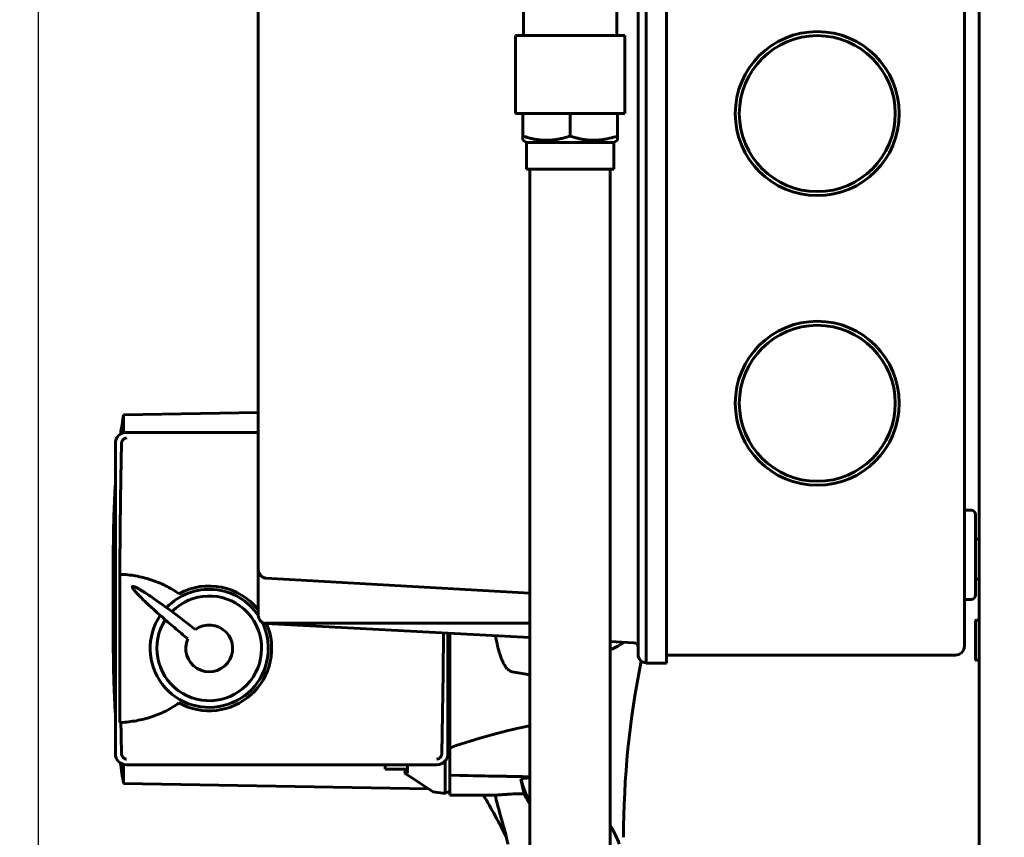
# Model space of a CAD drawing. Units: millimetres. Extents: x 7529 to 33204, y 1033 to 11421.
# Drawn here: x 21078 to 21299, y 2753 to 2937 of the extents above; entities that cross this region are included whole.
import ezdxf

# ---------------------------------------------------------------- set-up
doc = ezdxf.new("R2010")
doc.units = ezdxf.units.MM
doc.linetypes.add('K5LT_BASIC', pattern=[0])
doc.layers.add('Системный слой', color=7, linetype='Continuous')
doc.styles.get("Standard").update_dxf_attribs({"font": 'arial.ttf'})
doc.dimstyles.new('ISO-25', dxfattribs={"dimtxt": 30, "dimasz": 30, "dimexe": 1.25, "dimexo": 0.625, "dimgap": 10, "dimtad": 1, "dimdec": 0, "dimtxsty": 'Standard', "dimcen": 2.5, "dimadec": 0, "dimazin": 0, "dimtfac": 1, "dimtdec": 0, "dimtmove": 0, "dimatfit": 3, "dimfxl": 1, "dimarcsym": 0})

# ---------------------------------------------------------------- blocks, each defined once
blk = doc.blocks.new('*D354')
at = {"color": 0, "lineweight": -2, "transparency": 16777216}
for p, q in [((21315.11, 3092.5), (20921.09, 3092.5)), ((20922.34, 2038.1), (20922.34, 3062.5)), ((21292.36, 2008.1), (20921.09, 2008.1))]:
    blk.add_line(p, q, dxfattribs=at)
at = {"color": 0, "transparency": 16777216}
for points in [[(20917.34, 3062.5), (20927.34, 3062.5), (20922.34, 3092.5)], [(20917.34, 2038.1), (20927.34, 2038.1), (20922.34, 2008.1)]]:
    blk.add_solid(points, dxfattribs=at)
at = {"layer": 'Defpoints', "color": 0, "transparency": 16777216}
for p in [(20922.34, 3092.5), (21315.74, 3092.5), (21292.99, 2008.1)]:
    blk.add_point(p, dxfattribs=at)
at = {"color": 0, "transparency": 16777216, "insert": (20897.02, 2550.3), "char_height": 30, "attachment_point": 5, "rotation": 90}
blk.add_mtext('1085', dxfattribs=at)
blk = doc.blocks.new('*D355')
at = {"color": 0, "lineweight": -2, "transparency": 16777216}
for p, q in [((21081.98, 2713.73), (21081.98, 3249.78)), ((22591.51, 3050.12), (22591.51, 3249.78)), ((21111.98, 3248.53), (22561.51, 3248.53))]:
    blk.add_line(p, q, dxfattribs=at)
at = {"color": 0, "transparency": 16777216}
for points in [[(21111.98, 3253.53), (21111.98, 3243.53), (21081.98, 3248.53)], [(22561.51, 3253.53), (22561.51, 3243.53), (22591.51, 3248.53)]]:
    blk.add_solid(points, dxfattribs=at)
at = {"layer": 'Defpoints', "color": 0, "transparency": 16777216}
for p in [(22591.51, 3248.53), (22591.51, 3049.5), (21081.98, 2713.1)]:
    blk.add_point(p, dxfattribs=at)
at = {"color": 0, "transparency": 16777216, "insert": (21822.2, 3273.85), "char_height": 30, "attachment_point": 5}
blk.add_mtext('1510', dxfattribs=at)

msp = doc.modelspace()

# ---------------------------------------------------------------- linework, layer by layer
at = {"layer": 'Системный слой', "linetype": 'K5LT_BASIC', "lineweight": 60}
for p, q in [((21292.99, 3089), (21292.99, 2458)), ((21292.99, 2514.71), (21292.99, 3032.31)), ((21131.29, 2813.63), (21131.29, 3018.08)), ((21289.69, 2804.35), (21289.69, 2969)), ((21216.49, 2803.35), (21216.49, 2964.5)), ((21218.29, 2803.55), (21218.29, 2964.5)), ((21222.89, 2803.55), (21222.89, 2962.65)), ((21190.75, 2939.6), (21190.75, 2933.4)), ((21211.71, 2939.6), (21211.71, 2933.4)), ((21188.98, 2933.4), (21188.98, 2915.9)), ((21195.1, 2933.4), (21188.98, 2933.4)), ((21213.48, 2933.4), (21195.1, 2933.4)), ((21213.48, 2933.4), (21213.48, 2915.9)), ((21190.62, 2915.9), (21188.98, 2915.9)), ((21195.1, 2915.9), (21190.62, 2915.9)), ((21190.62, 2915.9), (21190.62, 2910.82)), ((21201.23, 2915.9), (21195.1, 2915.9)), ((21211.84, 2915.9), (21201.23, 2915.9)), ((21201.23, 2915.9), (21201.23, 2910.82)), ((21213.48, 2915.9), (21211.84, 2915.9)), ((21211.84, 2915.9), (21211.84, 2910.82)), ((21190.62, 2909.87), (21190.62, 2910.82)), ((21190.62, 2909.87), (21191.43, 2909.4)), ((21191.43, 2909.4), (21191.43, 2903.4)), ((21191.43, 2909.4), (21196.33, 2909.4)), ((21196.33, 2909.4), (21209.72, 2909.4)), ((21209.72, 2909.4), (21211.03, 2909.4)), ((21211.84, 2909.87), (21211.03, 2909.4)), ((21211.03, 2909.4), (21211.03, 2903.4)), ((21211.84, 2910.82), (21211.84, 2909.87)), ((21196.33, 2903.4), (21191.43, 2903.4)), ((21192.23, 2903.4), (21192.23, 2690.4)), ((21211.03, 2903.4), (21196.33, 2903.4)), ((21210.23, 2903.4), (21210.23, 2690.4)), ((21101.04, 2848.27), (21131.29, 2848.8)), ((21101.04, 2848.27), (21101.04, 2844.23)), ((21131.29, 2844.32), (21101.73, 2844.32)), ((21099.23, 2841.82), (21099.23, 2772.22)), ((21289.69, 2826.85), (21291.19, 2826.85)), ((21292.19, 2825.85), (21292.19, 2816.85)), ((21292.19, 2825.85), (21292.19, 2816.85)), ((21098.77, 2794.8), (21098.77, 2819)), ((21292.19, 2820.15), (21292.19, 2811.55)), ((21292.39, 2820.35), (21292.79, 2820.35)), ((21292.99, 2820.15), (21292.99, 2811.55)), ((21292.19, 2816.85), (21292.19, 2807.85)), ((21100.21, 2812.48), (21100.21, 2779.22)), ((21100.21, 2812.48), (21100.24, 2812.47)), ((21131.29, 2803.22), (21131.29, 2813.63)), ((21131.29, 2813.62), (21131.29, 2813.62)), ((21132.95, 2811.62), (21192.23, 2808.21)), ((21292.19, 2811.55), (21292.19, 2807.85)), ((21292.39, 2811.35), (21292.79, 2811.35)), ((21289.69, 2806.85), (21291.19, 2806.85)), ((21216.49, 2794.43), (21216.49, 2803.35)), ((21218.29, 2797.45), (21218.29, 2803.55)), ((21222.89, 2792.55), (21222.89, 2803.55)), ((21289.69, 2796.35), (21289.69, 2804.35)), ((21192.23, 2801.49), (21132.99, 2801.51)), ((21192.23, 2798.32), (21133, 2801.42)), ((21292.19, 2802), (21292.19, 2793.4)), ((21292.39, 2802.2), (21292.79, 2802.2)), ((21292.99, 2802), (21292.99, 2793.4)), ((21098.77, 2799.82), (21098.77, 2794.8)), ((21172.74, 2790.25), (21172.81, 2799.33)), ((21173.83, 2772.22), (21173.83, 2799.28)), ((21174.23, 2799.26), (21174.23, 2773.42)), ((21184.56, 2798.52), (21184.53, 2798.72)), ((21184.58, 2798.38), (21184.56, 2798.52)), ((21184.6, 2798.31), (21184.58, 2798.38)), ((21184.6, 2798.27), (21184.6, 2798.31)), ((21184.61, 2798.25), (21184.6, 2798.27)), ((21184.68, 2797.81), (21184.61, 2798.25)), ((21184.76, 2797.43), (21184.68, 2797.81)), ((21184.79, 2797.24), (21184.76, 2797.43)), ((21184.81, 2797.15), (21184.79, 2797.24)), ((21184.82, 2797.11), (21184.81, 2797.15)), ((21184.83, 2797.08), (21184.82, 2797.11)), ((21184.83, 2797.07), (21184.83, 2797.08)), ((21184.83, 2797.06), (21184.83, 2797.07)), ((21184.83, 2797.05), (21184.83, 2797.06)), ((21184.83, 2797.04), (21184.83, 2797.05)), ((21184.83, 2797.05), (21184.83, 2797.05)), ((21184.84, 2797.04), (21184.83, 2797.04)), ((21184.83, 2797.04), (21184.83, 2797.04)), ((21184.84, 2797.03), (21184.84, 2797.04)), ((21184.84, 2797.02), (21184.84, 2797.03)), ((21184.84, 2797.03), (21184.84, 2797.03)), ((21184.84, 2797.03), (21184.84, 2797.03)), ((21184.84, 2797.03), (21184.84, 2797.03)), ((21184.84, 2797.03), (21184.84, 2797.03)), ((21184.84, 2797.03), (21184.84, 2797.03)), ((21184.88, 2796.82), (21184.84, 2797.02)), ((21184.93, 2796.61), (21184.88, 2796.82)), ((21184.95, 2796.51), (21184.93, 2796.61)), ((21184.96, 2796.45), (21184.95, 2796.51)), ((21184.97, 2796.43), (21184.96, 2796.45)), ((21184.97, 2796.41), (21184.97, 2796.43)), ((21184.98, 2796.39), (21184.97, 2796.41)), ((21185.05, 2796.08), (21184.98, 2796.39)), ((21215.54, 2797.1), (21210.23, 2797.37)), ((21211.96, 2796.38), (21210.93, 2795.83)), ((21212.6, 2796.76), (21211.96, 2796.38)), ((21212.91, 2796.96), (21212.6, 2796.76)), ((21213.07, 2797.06), (21212.91, 2796.96)), ((21213.15, 2797.11), (21213.07, 2797.06)), ((21213.19, 2797.13), (21213.15, 2797.11)), ((21213.21, 2797.15), (21213.19, 2797.13)), ((21213.24, 2797.17), (21213.21, 2797.15)), ((21213.27, 2797.19), (21213.24, 2797.17)), ((21213.29, 2797.2), (21213.27, 2797.19)), ((21213.3, 2797.21), (21213.29, 2797.2)), ((21213.31, 2797.21), (21213.3, 2797.21)), ((21218.29, 2794.4), (21218.29, 2797.45)), ((21185.09, 2795.93), (21185.05, 2796.08)), ((21185.11, 2795.85), (21185.09, 2795.93)), ((21185.12, 2795.81), (21185.11, 2795.85)), ((21185.12, 2795.79), (21185.12, 2795.81)), ((21185.22, 2795.41), (21185.12, 2795.79)), ((21185.33, 2795.02), (21185.22, 2795.41)), ((21185.39, 2794.83), (21185.33, 2795.02)), ((21185.42, 2794.73), (21185.39, 2794.83)), ((21185.43, 2794.69), (21185.42, 2794.73)), ((21185.44, 2794.67), (21185.43, 2794.69)), ((21185.44, 2794.65), (21185.44, 2794.67)), ((21185.45, 2794.65), (21185.44, 2794.65)), ((21185.44, 2794.65), (21185.44, 2794.65)), ((21185.45, 2794.64), (21185.45, 2794.65)), ((21185.45, 2794.63), (21185.45, 2794.64)), ((21185.45, 2794.64), (21185.45, 2794.64)), ((21185.45, 2794.64), (21185.45, 2794.64)), ((21185.45, 2794.62), (21185.45, 2794.63)), ((21185.45, 2794.63), (21185.45, 2794.63)), ((21185.45, 2794.63), (21185.45, 2794.63)), ((21185.45, 2794.63), (21185.45, 2794.63)), ((21185.45, 2794.63), (21185.45, 2794.63)), ((21185.45, 2794.63), (21185.45, 2794.63)), ((21185.45, 2794.63), (21185.45, 2794.63)), ((21185.52, 2794.4), (21185.45, 2794.62)), ((21185.6, 2794.19), (21185.52, 2794.4)), ((21185.63, 2794.08), (21185.6, 2794.19)), ((21185.65, 2794.03), (21185.63, 2794.08)), ((21210.93, 2795.83), (21210.23, 2795.5)), ((21218.29, 2792.55), (21218.29, 2794.4)), ((21287.69, 2794.35), (21222.89, 2794.35)), ((21185.66, 2794), (21185.65, 2794.03)), ((21185.67, 2793.99), (21185.66, 2794)), ((21185.67, 2793.96), (21185.67, 2793.99)), ((21185.79, 2793.66), (21185.67, 2793.96)), ((21185.85, 2793.51), (21185.79, 2793.66)), ((21185.88, 2793.44), (21185.85, 2793.51)), ((21185.89, 2793.4), (21185.88, 2793.44)), ((21185.9, 2793.38), (21185.89, 2793.4)), ((21186.07, 2792.99), (21185.9, 2793.38)), ((21186.23, 2792.65), (21186.07, 2792.99)), ((21186.31, 2792.49), (21186.23, 2792.65)), ((21186.36, 2792.41), (21186.31, 2792.49)), ((21186.38, 2792.37), (21186.36, 2792.41)), ((21186.39, 2792.35), (21186.38, 2792.37)), ((21186.39, 2792.34), (21186.39, 2792.35)), ((21186.4, 2792.33), (21186.39, 2792.34)), ((21186.4, 2792.32), (21186.4, 2792.33)), ((21186.4, 2792.33), (21186.4, 2792.33)), ((21186.4, 2792.33), (21186.4, 2792.33)), ((21186.4, 2792.33), (21186.4, 2792.33)), ((21186.41, 2792.32), (21186.4, 2792.32)), ((21186.4, 2792.32), (21186.4, 2792.32)), ((21186.4, 2792.32), (21186.4, 2792.32)), ((21186.4, 2792.32), (21186.4, 2792.32)), ((21186.4, 2792.32), (21186.4, 2792.32)), ((21186.41, 2792.31), (21186.41, 2792.32)), ((21186.41, 2792.32), (21186.41, 2792.32)), ((21186.53, 2792.11), (21186.41, 2792.31)), ((21186.41, 2792.31), (21186.41, 2792.31)), ((21186.64, 2791.92), (21186.53, 2792.11)), ((21186.7, 2791.84), (21186.64, 2791.92)), ((21186.73, 2791.79), (21186.7, 2791.84)), ((21222.89, 2792.55), (21218.29, 2792.55)), ((21292.39, 2793.2), (21292.79, 2793.2)), ((21172.62, 2781.2), (21172.74, 2790.25)), ((21186.74, 2791.77), (21186.73, 2791.79)), ((21186.75, 2791.76), (21186.74, 2791.77)), ((21186.88, 2791.59), (21186.75, 2791.76)), ((21187, 2791.44), (21186.88, 2791.59)), ((21187.06, 2791.36), (21187, 2791.44)), ((21187.09, 2791.33), (21187.06, 2791.36)), ((21187.11, 2791.31), (21187.09, 2791.33)), ((21187.12, 2791.3), (21187.11, 2791.31)), ((21187.12, 2791.29), (21187.12, 2791.3)), ((21187.12, 2791.3), (21187.12, 2791.3)), ((21187.12, 2791.3), (21187.12, 2791.3)), ((21187.12, 2791.3), (21187.12, 2791.3)), ((21187.13, 2791.29), (21187.12, 2791.29)), ((21187.17, 2791.25), (21187.13, 2791.29)), ((21187.13, 2791.29), (21187.13, 2791.29)), ((21187.13, 2791.29), (21187.13, 2791.29)), ((21187.13, 2791.29), (21187.13, 2791.29)), ((21187.13, 2791.29), (21187.13, 2791.29)), ((21187.13, 2791.29), (21187.13, 2791.29)), ((21187.13, 2791.29), (21187.13, 2791.29)), ((21187.21, 2791.2), (21187.17, 2791.25)), ((21187.24, 2791.18), (21187.21, 2791.2)), ((21187.25, 2791.17), (21187.24, 2791.18)), ((21187.25, 2791.16), (21187.25, 2791.17)), ((21187.26, 2791.16), (21187.25, 2791.16)), ((21187.26, 2791.15), (21187.26, 2791.16)), ((21187.33, 2791.09), (21187.26, 2791.15)), ((21187.36, 2791.06), (21187.33, 2791.09)), ((21187.38, 2791.05), (21187.36, 2791.06)), ((21187.39, 2791.04), (21187.38, 2791.05)), ((21187.39, 2791.03), (21187.39, 2791.04)), ((21187.41, 2791.02), (21187.39, 2791.03)), ((21187.54, 2790.92), (21187.41, 2791.02)), ((21187.6, 2790.87), (21187.54, 2790.92)), ((21187.64, 2790.85), (21187.6, 2790.87)), ((21187.65, 2790.84), (21187.64, 2790.85)), ((21187.66, 2790.83), (21187.65, 2790.84)), ((21188.22, 2790.62), (21187.66, 2790.83)), ((21189.59, 2790.37), (21188.22, 2790.62)), ((21190.93, 2790.13), (21189.59, 2790.37)), ((21192.23, 2789.88), (21190.93, 2790.13)), ((21172.45, 2772.22), (21172.62, 2781.2)), ((21180.97, 2775.7), (21184.99, 2776.81)), ((21184.99, 2776.81), (21185.12, 2776.84)), ((21185.12, 2776.84), (21185.39, 2776.91)), ((21185.39, 2776.91), (21185.93, 2777.05)), ((21185.93, 2777.05), (21187.03, 2777.33)), ((21187.03, 2777.33), (21188.32, 2777.64)), ((21188.32, 2777.64), (21188.32, 2777.64)), ((21188.32, 2777.64), (21188.32, 2777.64)), ((21188.32, 2777.64), (21188.32, 2777.64)), ((21188.32, 2777.64), (21188.33, 2777.64)), ((21188.33, 2777.64), (21188.33, 2777.64)), ((21188.33, 2777.64), (21188.33, 2777.64)), ((21188.33, 2777.64), (21188.33, 2777.64)), ((21188.33, 2777.64), (21188.34, 2777.64)), ((21188.34, 2777.64), (21188.35, 2777.65)), ((21188.35, 2777.65), (21188.35, 2777.65)), ((21188.35, 2777.65), (21188.36, 2777.65)), ((21188.36, 2777.65), (21188.37, 2777.65)), ((21188.37, 2777.65), (21188.39, 2777.66)), ((21188.39, 2777.66), (21188.45, 2777.67)), ((21188.45, 2777.67), (21188.55, 2777.69)), ((21188.55, 2777.69), (21188.76, 2777.74)), ((21188.76, 2777.74), (21189.18, 2777.84)), ((21189.18, 2777.84), (21190.02, 2778.04)), ((21190.02, 2778.04), (21191.74, 2778.42)), ((21191.74, 2778.42), (21192.23, 2778.53)), ((21175.71, 2774.02), (21180.97, 2775.7)), ((21174.23, 2773.42), (21174.23, 2767.46)), ((21101.04, 2769.82), (21101.04, 2765.53)), ((21173.23, 2767.51), (21173.23, 2770.6)), ((21101.73, 2769.72), (21171.33, 2769.72)), ((21159.73, 2769.72), (21159.73, 2768.71)), ((21164.73, 2768.71), (21159.73, 2768.71)), ((21164.17, 2767.96), (21164.12, 2767.86)), ((21164.73, 2767.82), (21164.12, 2767.86)), ((21164.12, 2767.86), (21165.89, 2766.7)), ((21164.21, 2768.06), (21164.17, 2767.96)), ((21164.23, 2768.12), (21164.21, 2768.06)), ((21164.24, 2768.14), (21164.23, 2768.12)), ((21164.25, 2768.19), (21164.24, 2768.16)), ((21164.24, 2768.16), (21164.24, 2768.16)), ((21164.24, 2768.16), (21164.24, 2768.14)), ((21164.29, 2768.36), (21164.25, 2768.19)), ((21164.31, 2768.45), (21164.29, 2768.36)), ((21164.32, 2768.5), (21164.31, 2768.45)), ((21164.33, 2768.52), (21164.32, 2768.5)), ((21164.35, 2768.71), (21164.33, 2768.54)), ((21164.33, 2768.54), (21164.33, 2768.54)), ((21164.33, 2768.54), (21164.33, 2768.52)), ((21164.73, 2768.53), (21164.73, 2769.72)), ((21164.73, 2768.53), (21164.73, 2767.82)), ((21101.04, 2765.53), (21169.46, 2764.34)), ((21165.89, 2766.7), (21168.78, 2764.79)), ((21173.23, 2763.31), (21173.23, 2767.51)), ((21174.23, 2767.46), (21174.23, 2767.42)), ((21174.23, 2767.42), (21174.23, 2762.9)), ((21176.53, 2767.36), (21174.23, 2767.42)), ((21178.47, 2767.31), (21176.53, 2767.36)), ((21179.47, 2767.28), (21178.47, 2767.31)), ((21179.98, 2767.27), (21179.47, 2767.28)), ((21180.24, 2767.27), (21179.98, 2767.27)), ((21180.37, 2767.26), (21180.24, 2767.27)), ((21180.44, 2767.26), (21180.37, 2767.26)), ((21180.47, 2767.26), (21180.44, 2767.26)), ((21180.49, 2767.26), (21180.47, 2767.26)), ((21180.51, 2767.26), (21180.49, 2767.26)), ((21180.49, 2767.26), (21180.49, 2767.26)), ((21180.52, 2767.26), (21180.51, 2767.26)), ((21180.53, 2767.26), (21180.52, 2767.26)), ((21180.52, 2767.26), (21180.52, 2767.26)), ((21180.54, 2767.26), (21180.53, 2767.26)), ((21180.53, 2767.26), (21180.53, 2767.26)), ((21180.53, 2767.26), (21180.53, 2767.26)), ((21180.53, 2767.26), (21180.53, 2767.26)), ((21180.55, 2767.26), (21180.54, 2767.26)), ((21180.54, 2767.26), (21180.54, 2767.26)), ((21180.54, 2767.26), (21180.54, 2767.26)), ((21181.06, 2767.25), (21180.55, 2767.26)), ((21181.57, 2767.24), (21181.06, 2767.25)), ((21181.84, 2767.23), (21181.57, 2767.24)), ((21181.97, 2767.23), (21181.84, 2767.23)), ((21182.03, 2767.23), (21181.97, 2767.23)), ((21182.07, 2767.23), (21182.03, 2767.23)), ((21182.14, 2767.23), (21182.07, 2767.23)), ((21182.94, 2767.21), (21182.14, 2767.23)), ((21183.35, 2767.2), (21182.94, 2767.21)), ((21183.55, 2767.2), (21183.35, 2767.2)), ((21183.66, 2767.2), (21183.55, 2767.2)), ((21183.71, 2767.19), (21183.66, 2767.2)), ((21185.12, 2767.17), (21183.71, 2767.19)), ((21186.15, 2767.15), (21185.12, 2767.17)), ((21186.68, 2767.14), (21186.15, 2767.15)), ((21186.94, 2767.14), (21186.68, 2767.14)), ((21187.07, 2767.13), (21186.94, 2767.14)), ((21187.14, 2767.13), (21187.07, 2767.13)), ((21187.17, 2767.13), (21187.14, 2767.13)), ((21187.19, 2767.13), (21187.17, 2767.13)), ((21187.2, 2767.13), (21187.19, 2767.13)), ((21187.21, 2767.13), (21187.2, 2767.13)), ((21187.22, 2767.13), (21187.21, 2767.13)), ((21187.23, 2767.13), (21187.22, 2767.13)), ((21187.24, 2767.13), (21187.23, 2767.13)), ((21187.23, 2767.13), (21187.23, 2767.13)), ((21187.25, 2767.13), (21187.24, 2767.13)), ((21187.24, 2767.13), (21187.24, 2767.13)), ((21187.24, 2767.13), (21187.24, 2767.13)), ((21187.24, 2767.13), (21187.24, 2767.13)), ((21187.24, 2767.13), (21187.24, 2767.13)), ((21187.26, 2767.13), (21187.25, 2767.13)), ((21187.78, 2767.12), (21187.26, 2767.13)), ((21188.32, 2767.11), (21187.78, 2767.12)), ((21188.6, 2767.11), (21188.32, 2767.11)), ((21188.73, 2767.11), (21188.6, 2767.11)), ((21188.8, 2767.11), (21188.73, 2767.11)), ((21188.84, 2767.11), (21188.8, 2767.11)), ((21189.48, 2767.1), (21188.84, 2767.11)), ((21190.03, 2767.09), (21189.48, 2767.1)), ((21190.3, 2767.08), (21190.03, 2767.09)), ((21190.19, 2766.58), (21190.88, 2766.66)), ((21190.19, 2766.58), (21190.69, 2764.84)), ((21190.44, 2767.08), (21190.3, 2767.08)), ((21190.51, 2767.08), (21190.44, 2767.08)), ((21190.54, 2767.08), (21190.51, 2767.08)), ((21192.23, 2767.06), (21190.54, 2767.08)), ((21190.88, 2766.66), (21191.56, 2766.75)), ((21191.56, 2766.75), (21192.23, 2766.83)), ((21168.78, 2764.79), (21170.29, 2763.8)), ((21170.29, 2763.8), (21170.53, 2763.64)), ((21170.53, 2763.64), (21173.23, 2763.31)), ((21174.23, 2763.89), (21173.23, 2763.31)), ((21190.69, 2764.84), (21191.22, 2763.47)), ((21191.22, 2763.47), (21191.23, 2763.45)), ((21191.23, 2763.45), (21191.23, 2763.44)), ((21191.23, 2763.44), (21191.23, 2763.44)), ((21191.23, 2763.44), (21191.24, 2763.43)), ((21191.24, 2763.43), (21191.24, 2763.43)), ((21191.24, 2763.43), (21191.24, 2763.43)), ((21191.24, 2763.43), (21191.24, 2763.42)), ((21191.24, 2763.42), (21191.24, 2763.42)), ((21191.24, 2763.42), (21191.25, 2763.4)), ((21191.25, 2763.4), (21191.26, 2763.39)), ((21191.26, 2763.39), (21191.27, 2763.36)), ((21191.27, 2763.36), (21191.27, 2763.35)), ((21191.27, 2763.35), (21191.28, 2763.33)), ((21191.28, 2763.33), (21191.3, 2763.29)), ((21191.3, 2763.29), (21191.34, 2763.21)), ((21191.34, 2763.21), (21191.41, 2763.05)), ((21174.23, 2762.9), (21181.82, 2762.9)), ((21181.81, 2762.91), (21184.42, 2762.91)), ((21191.41, 2763.05), (21191.56, 2762.73)), ((21191.56, 2762.73), (21191.88, 2762.1)), ((21191.88, 2762.1), (21192.23, 2761.49)), ((21191.93, 2761.4), (21192.03, 2761.24)), ((21192.03, 2761.24), (21192.13, 2761.09)), ((21192.13, 2761.09), (21192.23, 2760.93)), ((21210.23, 2756.21), (21210.65, 2755.46)), ((21210.65, 2755.46), (21211.04, 2754.7)), ((21211.04, 2754.7), (21211.41, 2753.93))]:
    msp.add_line(p, q, dxfattribs=at)
for centre, radius in [((21256.69, 2915.85), 18.4), ((21256.69, 2915.85), 17.5), ((21256.69, 2850.85), 18.4), ((21256.69, 2850.85), 17.5)]:
    msp.add_circle(centre, radius, dxfattribs=at)
for centre, radius, start, end in [((21348.17, 2810.5), 250, 171.3109, 172.3101), ((21101.73, 2841.82), 2.5, 90, 180), ((21349.02, 2817.73), 250.25, 176.5287, 179.7083), ((21291.19, 2825.85), 1, 0, 90), ((21291.19, 2825.85), 1, 0, 90), ((21292.39, 2820.15), 0.2, 90, 180), ((21292.79, 2820.15), 0.2, 0, 90), ((21133.09, 2813.62), 1.8, 180.0624, 184.7592), ((21133.09, 2813.62), 1.8, 180.0624, 184.7592), ((21120.28, 2795.85), 14, 38.1709, 119.0085), ((21292.39, 2811.55), 0.2, 180, 270), ((21292.79, 2811.55), 0.2, 270, 0), ((21120.28, 2795.85), 11.75, 146.9286, 135.4301), ((21120.28, 2795.85), 13.25, 33.8333, 136.3636), ((21291.19, 2807.85), 1, 270, 0), ((21120.28, 2795.85), 13.25, 145.995, 0), ((21133.09, 2803.22), 1.8, 180, 258.4153), ((21120.28, 2795.85), 14, 240.9915, 23.4336), ((21120.28, 2795.85), 5.25, 156.0754, 126.2832), ((21120.28, 2795.85), 13.25, 0, 26.0224), ((21133.09, 2803.22), 1.8, 258.4153, 267), ((21292.39, 2802), 0.2, 90, 180), ((21292.79, 2802), 0.2, 0, 90), ((21215.49, 2796.1), 1, 0, 87), ((21287.69, 2796.35), 2, 270, 0), ((21349.02, 2796.08), 250.25, 180.2917, 183.4713), ((21218.29, 2794.43), 1.8, 180, 270), ((21218.29, 2794.42), 1.8, 180, 270), ((21413.23, 2753.45), 200, 168.5919, 180), ((21292.39, 2793.4), 0.2, 180, 270), ((21292.79, 2793.4), 0.2, 270, 0), ((21101.73, 2772.22), 2.5, 180, 270), ((21171.33, 2772.22), 2.5, 270, 0), ((21348.17, 2803.3), 250, 187.6278, 188.6891), ((21008.92, 2662.37), 200, 27.1239, 30.1803)]:
    msp.add_arc(centre, radius, start, end, dxfattribs=at)
for points, knots in [([(21190.62, 2910.82), (21191.06, 2910.67), (21191.66, 2910.49), (21192.56, 2910.26), (21193.28, 2910.11), (21194.08, 2909.98), (21194.79, 2909.91), (21195.44, 2909.87), (21196.06, 2909.86), (21196.56, 2909.88), (21197.15, 2909.92), (21197.8, 2909.99), (21198.72, 2910.14), (21199.87, 2910.39), (21200.73, 2910.65), (21201.23, 2910.82)], [0, 0, 0, 0, 2.032016, 2.780676, 4.100605, 5.29976, 6.354178, 7.267497, 8.214836, 9.102046, 9.530431, 10.808264, 12.055153, 13.667636, 16, 16, 16, 16]), ([(21201.23, 2910.82), (21201.59, 2910.7), (21202.13, 2910.53), (21202.9, 2910.33), (21203.43, 2910.21), (21204.06, 2910.08), (21204.56, 2910), (21205.16, 2909.93), (21205.7, 2909.89), (21206.35, 2909.87), (21206.97, 2909.87), (21207.56, 2909.9), (21208.23, 2909.97), (21209.06, 2910.09), (21210.3, 2910.34), (21211.25, 2910.62), (21211.84, 2910.82)], [0, 0, 0, 0, 1.784797, 2.618259, 3.753169, 4.356893, 5.630995, 6.146712, 7.197311, 8.231051, 9.20462, 10.126083, 11.032367, 12.37078, 14.099197, 17, 17, 17, 17]), ([(21100.62, 2841.92), (21100.62, 2841.97), (21100.63, 2842.03), (21100.65, 2842.12), (21100.67, 2842.19), (21100.7, 2842.27), (21100.73, 2842.34), (21100.77, 2842.41), (21100.82, 2842.5), (21100.89, 2842.59), (21100.98, 2842.69), (21101.08, 2842.78), (21101.18, 2842.86), (21101.3, 2842.93), (21101.42, 2842.99), (21101.57, 2843.03), (21101.67, 2843.05), (21101.73, 2843.06)], [0, 0, 0, 0, 1.432264, 1.833918, 2.541508, 3.287359, 4.07083, 4.79754, 5.572897, 6.852068, 8.256523, 9.786231, 11.092011, 12.504935, 14.297373, 15.856299, 18, 18, 18, 18]), ([(21100.24, 2812.47), (21101.42, 2812.43), (21102.6, 2812.31), (21104.92, 2811.9), (21106.07, 2811.62), (21107.76, 2811.07), (21108.31, 2810.87), (21109.41, 2810.43), (21109.95, 2810.18), (21111.53, 2809.39), (21112.54, 2808.79), (21113.49, 2808.09)], [0.00011383, 0.00011383, 0.00011383, 0.00011383, 0.00365442, 0.00365442, 0.00719501, 0.00719501, 0.0089653, 0.0089653, 0.0107356, 0.0107356, 0.01427619, 0.01427619, 0.01427619, 0.01427619]), ([(21132.73, 2811.65), (21132.67, 2811.66), (21132.54, 2811.7), (21132.33, 2811.8), (21132.13, 2811.94), (21131.97, 2812.08), (21131.84, 2812.22), (21131.7, 2812.38), (21131.59, 2812.56), (21131.5, 2812.73), (21131.42, 2812.9), (21131.36, 2813.11), (21131.3, 2813.35), (21131.29, 2813.53), (21131.29, 2813.63)], [0, 0, 0, 0, 0.837641, 1.911982, 3.508603, 4.487779, 5.441532, 6.629049, 8.071704, 9.091249, 10.256535, 11.41858, 13.12545, 15, 15, 15, 15]), ([(21132.73, 2811.65), (21132.77, 2811.65), (21132.86, 2811.66), (21132.94, 2811.68), (21133, 2811.69)], [0, 0, 0, 0, 2.155329, 5, 5, 5, 5]), ([(21132.95, 2811.62), (21132.92, 2811.63), (21132.88, 2811.63), (21132.84, 2811.63), (21132.82, 2811.63), (21132.79, 2811.64), (21132.76, 2811.64), (21132.74, 2811.65), (21132.73, 2811.65)], [0, 0, 0, 0, 1.758418, 3.263535, 4.841569, 6.553448, 8.083414, 9, 9, 9, 9]), ([(21132.73, 2801.46), (21132.78, 2801.46), (21132.82, 2801.47), (21132.87, 2801.48), (21132.94, 2801.49), (21132.97, 2801.49), (21132.99, 2801.49), (21133, 2801.49), (21133, 2801.51), (21133, 2801.52), (21132.99, 2801.51)], [0, 0, 0, 0, 3.674697, 7.328492, 8.275212, 8.660713, 9.120151, 9.355506, 10.178151, 11, 11, 11, 11]), ([(21113.49, 2783.6), (21112.55, 2782.92), (21111.56, 2782.32), (21109.47, 2781.27), (21108.4, 2780.83), (21106.76, 2780.29), (21106.2, 2780.13), (21105.08, 2779.85), (21104.51, 2779.73), (21102.79, 2779.41), (21101.64, 2779.28), (21100.47, 2779.23)], [0, 0, 0, 0, 0.00349141, 0.00349141, 0.00698282, 0.00698282, 0.00872853, 0.00872853, 0.01047424, 0.01047424, 0.01396565, 0.01396565, 0.01396565, 0.01396565]), ([(21101.73, 2770.99), (21101.64, 2771), (21101.49, 2771.03), (21101.31, 2771.11), (21101.18, 2771.19), (21101.08, 2771.26), (21100.99, 2771.35), (21100.91, 2771.44), (21100.84, 2771.52), (21100.79, 2771.6), (21100.75, 2771.67), (21100.71, 2771.76), (21100.67, 2771.87), (21100.63, 2772), (21100.62, 2772.09), (21100.62, 2772.13)], [0, 0, 0, 0, 2.920609, 4.825856, 6.064313, 7.370234, 8.579821, 9.634656, 10.68015, 11.319392, 11.935387, 12.86147, 13.808269, 14.868049, 16, 16, 16, 16]), ([(21172.44, 2772.13), (21172.44, 2772.08), (21172.43, 2772.02), (21172.4, 2771.92), (21172.39, 2771.86), (21172.36, 2771.78), (21172.32, 2771.71), (21172.29, 2771.64), (21172.24, 2771.55), (21172.17, 2771.46), (21172.08, 2771.36), (21171.98, 2771.27), (21171.88, 2771.19), (21171.76, 2771.12), (21171.64, 2771.06), (21171.49, 2771.02), (21171.39, 2771), (21171.33, 2770.99)], [0, 0, 0, 0, 1.432264, 1.833918, 2.541508, 3.287359, 4.07083, 4.79754, 5.572897, 6.852068, 8.256523, 9.786231, 11.092011, 12.504935, 14.297373, 15.856299, 18, 18, 18, 18]), ([(21190.93, 2763.24), (21190.92, 2763.31), (21190.9, 2763.38), (21190.88, 2763.51), (21190.86, 2763.59), (21190.83, 2763.69), (21190.82, 2763.75), (21190.82, 2763.75), (21190.8, 2763.85), (21190.77, 2763.95), (21190.73, 2764.13), (21190.7, 2764.23), (21190.67, 2764.37), (21190.65, 2764.44), (21190.64, 2764.48), (21190.64, 2764.48), (21190.61, 2764.58), (21190.58, 2764.71), (21190.53, 2764.94), (21190.51, 2765.03), (21190.48, 2765.17), (21190.46, 2765.24), (21190.44, 2765.34), (21190.43, 2765.39), (21190.42, 2765.42), (21190.42, 2765.42), (21190.36, 2765.68), (21190.32, 2765.91), (21190.24, 2766.3), (21190.21, 2766.46), (21190.19, 2766.58)], [0, 0, 0, 0, 0.125, 0.125, 0.1875, 0.248047, 0.248047, 0.25, 0.25, 0.375, 0.375, 0.4375, 0.46875, 0.499023, 0.499023, 0.5, 0.5, 0.625, 0.625, 0.6875, 0.6875, 0.71875, 0.734375, 0.748047, 0.748047, 0.75, 0.75, 0.875, 0.875, 1, 1, 1, 1]), ([(21186.12, 2763.03), (21186.38, 2763.04), (21186.63, 2763.06), (21186.99, 2763.08), (21187.17, 2763.1), (21187.39, 2763.11), (21187.5, 2763.12), (21187.56, 2763.12), (21187.56, 2763.12), (21188.17, 2763.16), (21188.78, 2763.19), (21189.38, 2763.21)], [0, 0, 0, 0, 0.25, 0.25, 0.375, 0.4375, 0.496094, 0.496094, 0.5, 0.5, 1, 1, 1, 1]), ([(21184.42, 2762.91), (21184.5, 2762.92), (21184.6, 2762.93), (21184.84, 2762.94), (21184.97, 2762.95), (21185.41, 2762.98), (21185.74, 2763), (21186.12, 2763.03)], [0, 0, 0, 0, 0.25, 0.25, 0.5, 0.5, 1, 1, 1, 1]), ([(21186.92, 2753.55), (21186.76, 2754.22), (21186.56, 2754.96), (21186.34, 2755.78), (21186.33, 2755.79), (21186.2, 2756.3), (21185.99, 2757.03), (21185.71, 2758.02), (21185.7, 2758.05), (21185.39, 2759.15), (21185.17, 2759.94), (21185.03, 2760.45), (21185.03, 2760.45), (21184.78, 2761.39), (21184.57, 2762.21), (21184.42, 2762.91)], [0, 0, 0, 0, 0.249023, 0.249023, 0.25, 0.25, 0.492187, 0.492187, 0.5, 0.5, 0.749023, 0.749023, 0.75, 0.75, 1, 1, 1, 1]), ([(21186.89, 2753.61), (21187, 2753.19), (21187.1, 2752.78), (21187.22, 2752.21), (21187.26, 2752.06), (21187.29, 2751.9)], [18.436789, 18.436789, 18.436789, 18.436789, 21.088119, 21.088119, 22.065017, 22.065017, 22.065017, 22.065017])]:
    msp.add_open_spline(points, degree=3, knots=knots, dxfattribs=at)
for points, weights in [([(21100.61, 2841.82), (21100.4, 2832.11), (21100.27, 2822.31), (21100.24, 2812.47)], [1, 0.998569013155, 0.998569013155, 1]), ([(21103.06, 2809.71), (21102.64, 2809.18), (21107.48, 2804.62), (21115.48, 2797.98)], [1, 0.85604598471, 0.85604598471, 1]), ([(21117.18, 2800.08), (21108.98, 2806.48), (21103.48, 2810.23), (21103.06, 2809.71)], [1, 0.85604598471, 0.85604598471, 1]), ([(21100.47, 2779.23), (21100.51, 2776.89), (21100.56, 2774.55), (21100.61, 2772.22)], [1, 0.999917638141, 0.999917638141, 1])]:
    msp.add_rational_spline(points, weights, degree=3, dxfattribs=at)
for points in [[(21100.62, 2841.92), (21100.61, 2841.89), (21100.61, 2841.86), (21100.61, 2841.82)], [(21100.47, 2779.23), (21100.39, 2779.23), (21100.3, 2779.22), (21100.21, 2779.22)], [(21100.61, 2772.22), (21100.61, 2772.19), (21100.61, 2772.16), (21100.62, 2772.13)], [(21172.44, 2772.13), (21172.45, 2772.16), (21172.45, 2772.19), (21172.45, 2772.22)], [(21174.23, 2773.42), (21174.65, 2773.63), (21175.15, 2773.83), (21175.71, 2774.02)], [(21189.38, 2763.21), (21189.7, 2763.22), (21190.01, 2763.23), (21190.34, 2763.23)], [(21190.93, 2763.24), (21190.73, 2763.24), (21190.53, 2763.24), (21190.34, 2763.23)], [(21190.93, 2763.24), (21191.22, 2762.62), (21191.55, 2762), (21191.93, 2761.4)], [(21211.41, 2753.93), (21211.72, 2753.28), (21212, 2752.62), (21212.27, 2751.94)]]:
    msp.add_open_spline(points, degree=3, dxfattribs=at)

# ---------------------------------------------------------------- dimensions: what is measured, and where the dimension line sits
dim = msp.add_linear_dim(base=(22591.51, 3248.53), p1=(21081.98, 2713.1), p2=(22591.51, 3049.5), dimstyle='ISO-25')
dim.commit()
dim.dimension.update_dxf_attribs({"geometry": '*D355', "text_midpoint": (21822.2, 3248.53), "dimtype": 160})
dim = msp.add_linear_dim(base=(20922.34, 3092.5), p1=(21292.99, 2008.1), p2=(21315.74, 3092.5), angle=90, text='1085', dimstyle='ISO-25')
dim.commit()
dim.dimension.update_dxf_attribs({"geometry": '*D354', "text_midpoint": (20897.02, 2550.3)})

doc.saveas('drawing.dxf')
